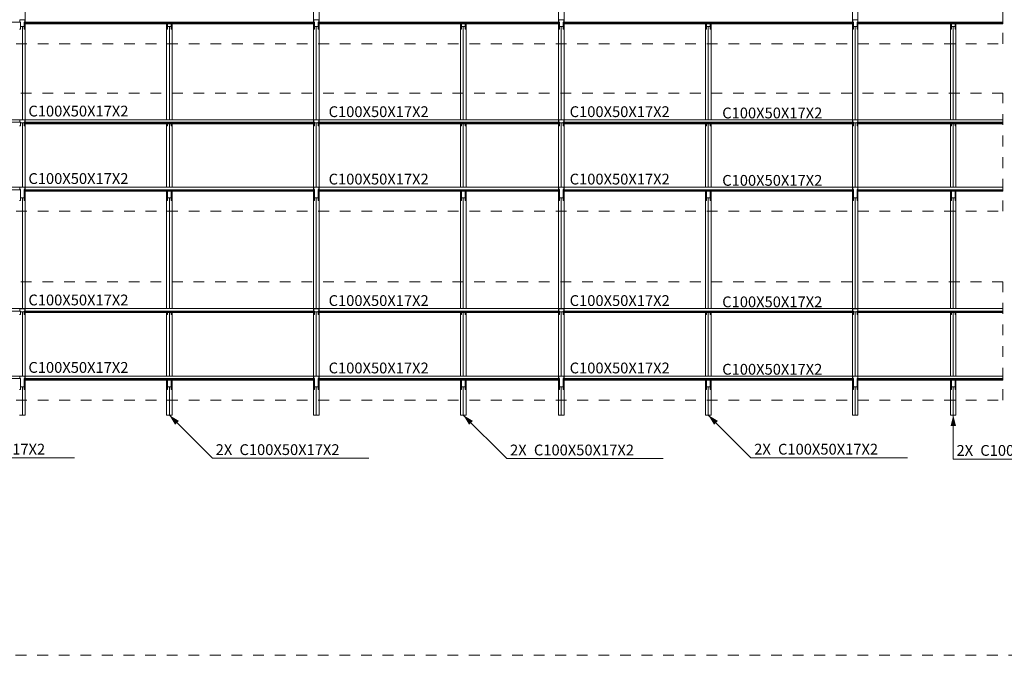
# Model space of a CAD drawing. Units: millimetres. Extents: x 0 to 1189, y 0 to 841.
# Drawn here: x 214 to 396, y 242 to 359 of the extents above; entities that cross this region are included whole.
import ezdxf

# ---------------------------------------------------------------- set-up
doc = ezdxf.new("R2010")
doc.units = ezdxf.units.MM
doc.linetypes.add('XKITLINE00', pattern=[0])
doc.linetypes.add('XKITLINE02', pattern=[4, 2, -2])
for name, color, linetype, lineweight in [('Graphic object', 3, 'Continuous', 0), ('Part', 2, 'Continuous', 0), ('Part mark', 2, 'Continuous', 0)]:
    doc.layers.add(name, color=color, linetype=linetype, lineweight=lineweight)
doc.styles.add('ROMANS', font='romans.shx')

msp = doc.modelspace()

# ---------------------------------------------------------------- hatches: boundary and pattern name
at = {"layer": 'Part mark'}
for points in [[(241.44, 286.05), (243.2, 284.99), (242.5, 284.28)], [(295.92, 286.05), (297.68, 284.99), (296.98, 284.28)], [(341.32, 286.05), (343.08, 284.99), (342.38, 284.28)], [(386.72, 286.05), (387.22, 284.05), (386.22, 284.05)]]:
    msp.add_hatch(color=5, dxfattribs=at).paths.add_polyline_path(points, flags=17)

# ---------------------------------------------------------------- linework, layer by layer
at = {"layer": 'Graphic object', "color": 6, "linetype": 'XKITLINE02', "lineweight": 0}
for p, q in [((395.92, 354.88), (395.92, 376.77)), ((85.04, 354.88), (395.92, 354.88)), ((395.92, 345.74), (85.04, 345.74)), ((395.92, 323.84), (395.92, 345.74)), ((85.04, 323.84), (395.92, 323.84)), ((395.92, 310.74), (85.04, 310.74)), ((395.92, 288.84), (395.92, 310.74)), ((85.04, 288.84), (395.92, 288.84)), ((68.96, 241.55), (745.46, 241.55))]:
    msp.add_line(p, q, dxfattribs=at)
at = {"layer": 'Part', "color": 7, "linetype": 'XKITLINE00', "lineweight": 0}
for p, q in [((214.7, 286.05), (214.7, 474.25)), ((268.18, 286.05), (268.18, 474.25)), ((269.18, 286.05), (269.18, 474.25)), ((313.58, 286.05), (313.58, 474.25)), ((314.58, 286.05), (314.58, 474.25)), ((368.06, 286.05), (368.06, 474.25)), ((369.06, 286.05), (369.06, 474.25)), ((160.05, 358.86), (213.87, 358.86)), ((214.68, 359.32), (213.72, 359.32)), ((213.72, 359.32), (213.72, 358.88)), ((213.72, 358.88), (213.87, 358.88)), ((213.87, 357.57), (213.87, 358.88)), ((213.87, 358.09), (214.53, 358.09)), ((214.2, 340.8), (214.2, 358.09)), ((214.53, 358.88), (214.53, 357.57)), ((214.53, 358.88), (214.68, 358.88)), ((214.53, 358.86), (268.35, 358.86)), ((214.68, 358.88), (214.68, 359.32)), ((214.7, 358.81), (268.18, 358.81)), ((214.7, 358.65), (268.18, 358.65)), ((268.18, 358.63), (214.7, 358.63)), ((214.7, 358.58), (268.18, 358.58)), ((240.94, 340.8), (240.94, 358.58)), ((241.11, 357.57), (241.11, 358.58)), ((241.11, 358.09), (241.77, 358.09)), ((241.44, 340.8), (241.44, 358.09)), ((241.77, 357.57), (241.77, 358.58)), ((241.94, 340.8), (241.94, 358.58)), ((269.16, 359.32), (268.2, 359.32)), ((268.2, 359.32), (268.2, 358.88)), ((268.2, 358.88), (268.35, 358.88)), ((268.35, 357.57), (268.35, 358.88)), ((268.35, 358.09), (269.01, 358.09)), ((268.68, 340.8), (268.68, 358.09)), ((269.01, 358.88), (269.01, 357.57)), ((269.01, 358.88), (269.16, 358.88)), ((269.01, 358.86), (313.75, 358.86)), ((269.16, 358.88), (269.16, 359.32)), ((269.18, 358.81), (313.58, 358.81)), ((269.18, 358.65), (313.58, 358.65)), ((313.58, 358.63), (269.18, 358.63)), ((269.18, 358.58), (313.58, 358.58)), ((295.42, 340.8), (295.42, 358.58)), ((295.59, 357.57), (295.59, 358.58)), ((295.59, 358.09), (296.25, 358.09)), ((295.92, 340.8), (295.92, 358.09)), ((296.25, 357.57), (296.25, 358.58)), ((296.42, 340.8), (296.42, 358.58)), ((314.56, 359.32), (313.6, 359.32)), ((313.6, 359.32), (313.6, 358.88)), ((313.6, 358.88), (313.75, 358.88)), ((313.75, 357.57), (313.75, 358.88)), ((313.75, 358.09), (314.41, 358.09)), ((314.08, 340.8), (314.08, 358.09)), ((314.41, 358.88), (314.41, 357.57)), ((314.41, 358.88), (314.56, 358.88)), ((314.41, 358.86), (368.23, 358.86)), ((314.56, 358.88), (314.56, 359.32)), ((314.58, 358.81), (368.06, 358.81)), ((314.58, 358.65), (368.06, 358.65)), ((368.06, 358.63), (314.58, 358.63)), ((314.58, 358.58), (368.06, 358.58)), ((340.82, 340.8), (340.82, 358.58)), ((340.99, 357.57), (340.99, 358.58)), ((340.99, 358.09), (341.65, 358.09)), ((341.32, 340.8), (341.32, 358.09)), ((341.65, 357.57), (341.65, 358.58)), ((341.82, 340.8), (341.82, 358.58)), ((369.04, 359.32), (368.08, 359.32)), ((368.08, 359.32), (368.08, 358.88)), ((368.08, 358.88), (368.23, 358.88)), ((368.23, 357.57), (368.23, 358.88)), ((368.23, 358.09), (368.89, 358.09)), ((368.56, 340.8), (368.56, 358.09)), ((368.89, 358.88), (368.89, 357.57)), ((368.89, 358.88), (369.04, 358.88)), ((368.89, 358.86), (395.92, 358.86)), ((369.04, 358.88), (369.04, 359.32)), ((369.06, 358.81), (395.92, 358.81)), ((369.06, 358.65), (395.92, 358.65)), ((369.06, 358.63), (395.92, 358.63)), ((369.06, 358.58), (395.92, 358.58)), ((386.22, 340.8), (386.22, 358.58)), ((386.39, 357.57), (386.39, 358.58)), ((386.39, 358.09), (387.05, 358.09)), ((386.72, 340.8), (386.72, 358.09)), ((387.05, 357.57), (387.05, 358.58)), ((387.22, 340.8), (387.22, 358.58)), ((395.92, 358.58), (395.92, 359.34)), ((213.7, 357.57), (213.87, 357.57)), ((214.53, 357.57), (214.7, 357.57)), ((240.94, 357.57), (241.11, 357.57)), ((241.77, 357.57), (241.94, 357.57)), ((268.18, 357.57), (268.35, 357.57)), ((269.01, 357.57), (269.18, 357.57)), ((295.42, 357.57), (295.59, 357.57)), ((296.25, 357.57), (296.42, 357.57)), ((313.58, 357.57), (313.75, 357.57)), ((314.41, 357.57), (314.58, 357.57)), ((340.82, 357.57), (340.99, 357.57)), ((341.65, 357.57), (341.82, 357.57)), ((368.06, 357.57), (368.23, 357.57)), ((368.89, 357.57), (369.06, 357.57)), ((386.22, 357.57), (386.39, 357.57)), ((387.05, 357.57), (387.22, 357.57)), ((395.92, 340.8), (85.04, 340.8)), ((160.05, 340.31), (213.87, 340.31)), ((213.7, 339.68), (213.87, 339.68)), ((214.68, 340.78), (213.72, 340.78)), ((213.72, 340.78), (213.72, 340.33)), ((213.72, 340.33), (213.87, 340.33)), ((213.87, 339.68), (213.87, 340.33)), ((213.87, 340.19), (214.53, 340.19)), ((214.2, 328.3), (214.2, 340.19)), ((214.53, 340.33), (214.53, 339.68)), ((214.53, 340.33), (214.68, 340.33)), ((214.53, 340.31), (268.35, 340.31)), ((214.53, 339.68), (214.7, 339.68)), ((214.68, 340.33), (214.68, 340.78)), ((214.7, 340.27), (268.18, 340.27)), ((214.7, 340.1), (268.18, 340.1)), ((268.18, 340.09), (214.7, 340.09)), ((214.7, 340.04), (268.18, 340.04)), ((240.94, 328.3), (240.94, 340.04)), ((240.94, 339.68), (241.11, 339.68)), ((241.11, 339.68), (241.11, 340.04)), ((241.44, 328.3), (241.44, 340.04)), ((241.77, 339.68), (241.77, 340.04)), ((241.77, 339.68), (241.94, 339.68)), ((241.94, 328.3), (241.94, 340.04)), ((268.18, 339.68), (268.35, 339.68)), ((269.16, 340.78), (268.2, 340.78)), ((268.2, 340.78), (268.2, 340.33)), ((268.2, 340.33), (268.35, 340.33)), ((268.35, 339.68), (268.35, 340.33)), ((268.35, 340.19), (269.01, 340.19)), ((268.68, 328.3), (268.68, 340.19)), ((269.01, 340.33), (269.01, 339.68)), ((269.01, 340.33), (269.16, 340.33)), ((269.01, 340.31), (313.75, 340.31)), ((269.01, 339.68), (269.18, 339.68)), ((269.16, 340.33), (269.16, 340.78)), ((269.18, 340.27), (313.58, 340.27)), ((269.18, 340.1), (313.58, 340.1)), ((313.58, 340.09), (269.18, 340.09)), ((269.18, 340.04), (313.58, 340.04)), ((295.42, 328.3), (295.42, 340.04)), ((295.42, 339.68), (295.59, 339.68)), ((295.59, 339.68), (295.59, 340.04)), ((295.92, 328.3), (295.92, 340.04)), ((296.25, 339.68), (296.25, 340.04)), ((296.25, 339.68), (296.42, 339.68)), ((296.42, 328.3), (296.42, 340.04)), ((313.58, 339.68), (313.75, 339.68)), ((314.56, 340.78), (313.6, 340.78)), ((313.6, 340.78), (313.6, 340.33)), ((313.6, 340.33), (313.75, 340.33)), ((313.75, 339.68), (313.75, 340.33)), ((313.75, 340.19), (314.41, 340.19)), ((314.08, 328.3), (314.08, 340.19)), ((314.41, 340.33), (314.41, 339.68)), ((314.41, 340.33), (314.56, 340.33)), ((314.41, 340.31), (368.23, 340.31)), ((314.41, 339.68), (314.58, 339.68)), ((314.56, 340.33), (314.56, 340.78)), ((314.58, 340.27), (368.06, 340.27)), ((314.58, 340.1), (368.06, 340.1)), ((368.06, 340.09), (314.58, 340.09)), ((314.58, 340.04), (368.06, 340.04)), ((340.82, 328.3), (340.82, 340.04)), ((340.82, 339.68), (340.99, 339.68)), ((340.99, 339.68), (340.99, 340.04)), ((341.32, 328.3), (341.32, 340.04)), ((341.65, 339.68), (341.65, 340.04)), ((341.65, 339.68), (341.82, 339.68)), ((341.82, 328.3), (341.82, 340.04)), ((368.06, 339.68), (368.23, 339.68)), ((369.04, 340.78), (368.08, 340.78)), ((368.08, 340.78), (368.08, 340.33)), ((368.08, 340.33), (368.23, 340.33)), ((368.23, 339.68), (368.23, 340.33)), ((368.23, 340.19), (368.89, 340.19)), ((368.56, 328.3), (368.56, 340.19)), ((368.89, 340.33), (368.89, 339.68)), ((368.89, 340.33), (369.04, 340.33)), ((368.89, 340.31), (395.92, 340.31)), ((368.89, 339.68), (369.06, 339.68)), ((369.04, 340.33), (369.04, 340.78)), ((369.06, 340.27), (395.92, 340.27)), ((369.06, 340.1), (395.92, 340.1)), ((369.06, 340.09), (395.92, 340.09)), ((369.06, 340.04), (395.92, 340.04)), ((386.22, 328.3), (386.22, 340.04)), ((386.22, 339.68), (386.39, 339.68)), ((386.39, 339.68), (386.39, 340.04)), ((386.72, 328.3), (386.72, 340.04)), ((387.05, 339.68), (387.05, 340.04)), ((387.05, 339.68), (387.22, 339.68)), ((387.22, 328.3), (387.22, 340.04)), ((395.92, 340.04), (395.92, 340.8)), ((395.92, 328.3), (85.04, 328.3)), ((160.05, 327.82), (213.87, 327.82)), ((214.68, 328.28), (213.72, 328.28)), ((213.72, 328.28), (213.72, 327.84)), ((213.72, 327.84), (213.87, 327.84)), ((213.87, 325.8), (213.87, 327.84)), ((214.53, 327.84), (214.53, 325.8)), ((214.53, 327.84), (214.68, 327.84)), ((214.53, 327.82), (268.35, 327.82)), ((214.68, 327.84), (214.68, 328.28)), ((214.7, 327.77), (268.18, 327.77)), ((214.7, 327.61), (268.18, 327.61)), ((268.18, 327.59), (214.7, 327.59)), ((214.7, 327.54), (268.18, 327.54)), ((240.94, 305.8), (240.94, 327.54)), ((241.11, 325.8), (241.11, 327.54)), ((241.77, 325.8), (241.77, 327.54)), ((241.94, 305.8), (241.94, 327.54)), ((269.16, 328.28), (268.2, 328.28)), ((268.2, 328.28), (268.2, 327.84)), ((268.2, 327.84), (268.35, 327.84)), ((268.35, 325.8), (268.35, 327.84)), ((269.01, 327.84), (269.01, 325.8)), ((269.01, 327.84), (269.16, 327.84)), ((269.01, 327.82), (313.75, 327.82)), ((269.16, 327.84), (269.16, 328.28)), ((269.18, 327.77), (313.58, 327.77)), ((269.18, 327.61), (313.58, 327.61)), ((313.58, 327.59), (269.18, 327.59)), ((269.18, 327.54), (313.58, 327.54)), ((295.42, 305.8), (295.42, 327.54)), ((295.59, 325.8), (295.59, 327.54)), ((296.25, 325.8), (296.25, 327.54)), ((296.42, 305.8), (296.42, 327.54)), ((314.56, 328.28), (313.6, 328.28)), ((313.6, 328.28), (313.6, 327.84)), ((313.6, 327.84), (313.75, 327.84)), ((313.75, 325.8), (313.75, 327.84)), ((314.41, 327.84), (314.41, 325.8)), ((314.41, 327.84), (314.56, 327.84)), ((314.41, 327.82), (368.23, 327.82)), ((314.56, 327.84), (314.56, 328.28)), ((314.58, 327.77), (368.06, 327.77)), ((314.58, 327.61), (368.06, 327.61)), ((368.06, 327.59), (314.58, 327.59)), ((314.58, 327.54), (368.06, 327.54)), ((340.82, 305.8), (340.82, 327.54)), ((340.99, 325.8), (340.99, 327.54)), ((341.65, 325.8), (341.65, 327.54)), ((341.82, 305.8), (341.82, 327.54)), ((369.04, 328.28), (368.08, 328.28)), ((368.08, 328.28), (368.08, 327.84)), ((368.08, 327.84), (368.23, 327.84)), ((368.23, 325.8), (368.23, 327.84)), ((368.89, 327.84), (368.89, 325.8)), ((368.89, 327.84), (369.04, 327.84)), ((368.89, 327.82), (395.92, 327.82)), ((369.04, 327.84), (369.04, 328.28)), ((369.06, 327.77), (395.92, 327.77)), ((369.06, 327.61), (395.92, 327.61)), ((369.06, 327.59), (395.92, 327.59)), ((369.06, 327.54), (395.92, 327.54)), ((386.22, 305.8), (386.22, 327.54)), ((386.39, 325.8), (386.39, 327.54)), ((387.05, 325.8), (387.05, 327.54)), ((387.22, 305.8), (387.22, 327.54)), ((395.92, 327.54), (395.92, 328.3)), ((213.7, 325.8), (213.87, 325.8)), ((213.87, 326.31), (214.53, 326.31)), ((214.2, 305.8), (214.2, 326.31)), ((214.53, 325.8), (214.7, 325.8)), ((240.94, 325.8), (241.11, 325.8)), ((241.11, 326.31), (241.77, 326.31)), ((241.44, 305.8), (241.44, 326.31)), ((241.77, 325.8), (241.94, 325.8)), ((268.18, 325.8), (268.35, 325.8)), ((268.35, 326.31), (269.01, 326.31)), ((268.68, 305.8), (268.68, 326.31)), ((269.01, 325.8), (269.18, 325.8)), ((295.42, 325.8), (295.59, 325.8)), ((295.59, 326.31), (296.25, 326.31)), ((295.92, 305.8), (295.92, 326.31)), ((296.25, 325.8), (296.42, 325.8)), ((313.58, 325.8), (313.75, 325.8)), ((313.75, 326.31), (314.41, 326.31)), ((314.08, 305.8), (314.08, 326.31)), ((314.41, 325.8), (314.58, 325.8)), ((340.82, 325.8), (340.99, 325.8)), ((340.99, 326.31), (341.65, 326.31)), ((341.32, 305.8), (341.32, 326.31)), ((341.65, 325.8), (341.82, 325.8)), ((368.06, 325.8), (368.23, 325.8)), ((368.23, 326.31), (368.89, 326.31)), ((368.56, 305.8), (368.56, 326.31)), ((368.89, 325.8), (369.06, 325.8)), ((386.22, 325.8), (386.39, 325.8)), ((386.39, 326.31), (387.05, 326.31)), ((386.72, 305.8), (386.72, 326.31)), ((387.05, 325.8), (387.22, 325.8)), ((395.92, 305.8), (85.04, 305.8)), ((160.05, 305.31), (213.87, 305.31)), ((214.68, 305.78), (213.72, 305.78)), ((213.72, 305.78), (213.72, 305.33)), ((213.72, 305.33), (213.87, 305.33)), ((213.87, 304.68), (213.87, 305.33)), ((213.87, 305.19), (214.53, 305.19)), ((214.2, 293.3), (214.2, 305.19)), ((214.53, 305.33), (214.53, 304.68)), ((214.53, 305.33), (214.68, 305.33)), ((214.53, 305.31), (268.35, 305.31)), ((214.68, 305.33), (214.68, 305.78)), ((214.7, 305.27), (268.18, 305.27)), ((214.7, 305.1), (268.18, 305.1)), ((268.18, 305.09), (214.7, 305.09)), ((214.7, 305.04), (268.18, 305.04)), ((240.94, 293.3), (240.94, 305.04)), ((241.11, 304.68), (241.11, 305.04)), ((241.44, 293.3), (241.44, 305.04)), ((241.77, 304.68), (241.77, 305.04)), ((241.94, 293.3), (241.94, 305.04)), ((269.16, 305.78), (268.2, 305.78)), ((268.2, 305.78), (268.2, 305.33)), ((268.2, 305.33), (268.35, 305.33)), ((268.35, 304.68), (268.35, 305.33)), ((268.35, 305.19), (269.01, 305.19)), ((268.68, 293.3), (268.68, 305.19)), ((269.01, 305.33), (269.01, 304.68)), ((269.01, 305.33), (269.16, 305.33)), ((269.01, 305.31), (313.75, 305.31)), ((269.16, 305.33), (269.16, 305.78)), ((269.18, 305.27), (313.58, 305.27)), ((269.18, 305.1), (313.58, 305.1)), ((313.58, 305.09), (269.18, 305.09)), ((269.18, 305.04), (313.58, 305.04)), ((295.42, 293.3), (295.42, 305.04)), ((295.59, 304.68), (295.59, 305.04)), ((295.92, 293.3), (295.92, 305.04)), ((296.25, 304.68), (296.25, 305.04)), ((296.42, 293.3), (296.42, 305.04)), ((314.56, 305.78), (313.6, 305.78)), ((313.6, 305.78), (313.6, 305.33)), ((313.6, 305.33), (313.75, 305.33)), ((313.75, 304.68), (313.75, 305.33)), ((313.75, 305.19), (314.41, 305.19)), ((314.08, 293.3), (314.08, 305.19)), ((314.41, 305.33), (314.41, 304.68)), ((314.41, 305.33), (314.56, 305.33)), ((314.41, 305.31), (368.23, 305.31)), ((314.56, 305.33), (314.56, 305.78)), ((314.58, 305.27), (368.06, 305.27)), ((314.58, 305.1), (368.06, 305.1)), ((368.06, 305.09), (314.58, 305.09)), ((314.58, 305.04), (368.06, 305.04)), ((340.82, 293.3), (340.82, 305.04)), ((340.99, 304.68), (340.99, 305.04)), ((341.32, 293.3), (341.32, 305.04)), ((341.65, 304.68), (341.65, 305.04)), ((341.82, 293.3), (341.82, 305.04)), ((369.04, 305.78), (368.08, 305.78)), ((368.08, 305.78), (368.08, 305.33)), ((368.08, 305.33), (368.23, 305.33)), ((368.23, 304.68), (368.23, 305.33)), ((368.23, 305.19), (368.89, 305.19)), ((368.56, 293.3), (368.56, 305.19)), ((368.89, 305.33), (368.89, 304.68)), ((368.89, 305.33), (369.04, 305.33)), ((368.89, 305.31), (395.92, 305.31)), ((369.04, 305.33), (369.04, 305.78)), ((369.06, 305.27), (395.92, 305.27)), ((369.06, 305.1), (395.92, 305.1)), ((369.06, 305.09), (395.92, 305.09)), ((369.06, 305.04), (395.92, 305.04)), ((386.22, 293.3), (386.22, 305.04)), ((386.39, 304.68), (386.39, 305.04)), ((386.72, 293.3), (386.72, 305.04)), ((387.05, 304.68), (387.05, 305.04)), ((387.22, 293.3), (387.22, 305.04)), ((395.92, 305.04), (395.92, 305.8)), ((213.7, 304.68), (213.87, 304.68)), ((214.53, 304.68), (214.7, 304.68)), ((240.94, 304.68), (241.11, 304.68)), ((241.77, 304.68), (241.94, 304.68)), ((268.18, 304.68), (268.35, 304.68)), ((269.01, 304.68), (269.18, 304.68)), ((295.42, 304.68), (295.59, 304.68)), ((296.25, 304.68), (296.42, 304.68)), ((313.58, 304.68), (313.75, 304.68)), ((314.41, 304.68), (314.58, 304.68)), ((340.82, 304.68), (340.99, 304.68)), ((341.65, 304.68), (341.82, 304.68)), ((368.06, 304.68), (368.23, 304.68)), ((368.89, 304.68), (369.06, 304.68)), ((386.22, 304.68), (386.39, 304.68)), ((387.05, 304.68), (387.22, 304.68)), ((395.92, 293.3), (85.04, 293.3)), ((160.05, 292.82), (213.87, 292.82)), ((214.68, 293.28), (213.72, 293.28)), ((213.72, 293.28), (213.72, 292.84)), ((213.72, 292.84), (213.87, 292.84)), ((213.87, 290.8), (213.87, 292.84)), ((214.53, 292.84), (214.53, 290.8)), ((214.53, 292.84), (214.68, 292.84)), ((214.53, 292.82), (268.35, 292.82)), ((214.68, 292.84), (214.68, 293.28)), ((214.7, 292.77), (268.18, 292.77)), ((214.7, 292.61), (268.18, 292.61)), ((268.18, 292.59), (214.7, 292.59)), ((214.7, 292.54), (268.18, 292.54)), ((240.94, 286.05), (240.94, 292.54)), ((241.11, 290.8), (241.11, 292.54)), ((241.77, 290.8), (241.77, 292.54)), ((241.94, 286.05), (241.94, 292.54)), ((269.16, 293.28), (268.2, 293.28)), ((268.2, 293.28), (268.2, 292.84)), ((268.2, 292.84), (268.35, 292.84)), ((268.35, 290.8), (268.35, 292.84)), ((269.01, 292.84), (269.01, 290.8)), ((269.01, 292.84), (269.16, 292.84)), ((269.01, 292.82), (313.75, 292.82)), ((269.16, 292.84), (269.16, 293.28)), ((269.18, 292.77), (313.58, 292.77)), ((269.18, 292.61), (313.58, 292.61)), ((313.58, 292.59), (269.18, 292.59)), ((269.18, 292.54), (313.58, 292.54)), ((295.42, 286.05), (295.42, 292.54)), ((295.59, 290.8), (295.59, 292.54)), ((296.25, 290.8), (296.25, 292.54)), ((296.42, 286.05), (296.42, 292.54)), ((314.56, 293.28), (313.6, 293.28)), ((313.6, 293.28), (313.6, 292.84)), ((313.6, 292.84), (313.75, 292.84)), ((313.75, 290.8), (313.75, 292.84)), ((314.41, 292.84), (314.41, 290.8)), ((314.41, 292.84), (314.56, 292.84)), ((314.41, 292.82), (368.23, 292.82)), ((314.56, 292.84), (314.56, 293.28)), ((314.58, 292.77), (368.06, 292.77)), ((314.58, 292.61), (368.06, 292.61)), ((368.06, 292.59), (314.58, 292.59)), ((314.58, 292.54), (368.06, 292.54)), ((340.82, 286.05), (340.82, 292.54)), ((340.99, 290.8), (340.99, 292.54)), ((341.65, 290.8), (341.65, 292.54)), ((341.82, 286.05), (341.82, 292.54)), ((369.04, 293.28), (368.08, 293.28)), ((368.08, 293.28), (368.08, 292.84)), ((368.08, 292.84), (368.23, 292.84)), ((368.23, 290.8), (368.23, 292.84)), ((368.89, 292.84), (368.89, 290.8)), ((368.89, 292.84), (369.04, 292.84)), ((368.89, 292.82), (395.92, 292.82)), ((369.04, 292.84), (369.04, 293.28)), ((369.06, 292.77), (395.92, 292.77)), ((369.06, 292.61), (395.92, 292.61)), ((369.06, 292.59), (395.92, 292.59)), ((369.06, 292.54), (395.92, 292.54)), ((386.22, 286.05), (386.22, 292.54)), ((386.39, 290.8), (386.39, 292.54)), ((387.05, 290.8), (387.05, 292.54)), ((387.22, 286.05), (387.22, 292.54)), ((395.92, 292.54), (395.92, 293.3)), ((213.7, 290.8), (213.87, 290.8)), ((213.87, 291.31), (214.53, 291.31)), ((214.2, 286.05), (214.2, 291.31)), ((214.53, 290.8), (214.7, 290.8)), ((240.94, 290.8), (241.11, 290.8)), ((241.11, 291.31), (241.77, 291.31)), ((241.44, 286.05), (241.44, 291.31)), ((241.77, 290.8), (241.94, 290.8)), ((268.18, 290.8), (268.35, 290.8)), ((268.35, 291.31), (269.01, 291.31)), ((268.68, 286.05), (268.68, 291.31)), ((269.01, 290.8), (269.18, 290.8)), ((295.42, 290.8), (295.59, 290.8)), ((295.59, 291.31), (296.25, 291.31)), ((295.92, 286.05), (295.92, 291.31)), ((296.25, 290.8), (296.42, 290.8)), ((313.58, 290.8), (313.75, 290.8)), ((313.75, 291.31), (314.41, 291.31)), ((314.08, 286.05), (314.08, 291.31)), ((314.41, 290.8), (314.58, 290.8)), ((340.82, 290.8), (340.99, 290.8)), ((340.99, 291.31), (341.65, 291.31)), ((341.32, 286.05), (341.32, 291.31)), ((341.65, 290.8), (341.82, 290.8)), ((368.06, 290.8), (368.23, 290.8)), ((368.23, 291.31), (368.89, 291.31)), ((368.56, 286.05), (368.56, 291.31)), ((368.89, 290.8), (369.06, 290.8)), ((386.22, 290.8), (386.39, 290.8)), ((386.39, 291.31), (387.05, 291.31)), ((386.72, 286.05), (386.72, 291.31)), ((387.05, 290.8), (387.22, 290.8)), ((213.7, 286.05), (214.7, 286.05)), ((240.94, 286.05), (241.94, 286.05)), ((268.18, 286.05), (269.18, 286.05)), ((295.42, 286.05), (296.42, 286.05)), ((313.58, 286.05), (314.58, 286.05)), ((340.82, 286.05), (341.82, 286.05)), ((368.06, 286.05), (369.06, 286.05)), ((386.22, 286.05), (387.22, 286.05))]:
    msp.add_line(p, q, dxfattribs=at)
at = {"layer": 'Part mark', "color": 5, "linetype": 'XKITLINE00', "lineweight": 0}
for p, q in [((241.44, 286.05), (249.43, 278.06)), ((295.92, 286.05), (303.98, 277.99)), ((341.32, 286.05), (349.23, 278.14)), ((386.72, 286.05), (386.72, 277.91)), ((194.87, 278.14), (223.85, 278.14)), ((249.43, 278.06), (278.41, 278.06)), ((303.98, 277.99), (332.96, 277.99)), ((349.23, 278.14), (378.21, 278.14)), ((386.72, 277.91), (415.7, 277.91))]:
    msp.add_line(p, q, dxfattribs=at)

# ---------------------------------------------------------------- texts
at = {"layer": 'Part mark', "color": 3, "style": 'ROMANS'}
for s, p in [('C100X50X17X2', (215.32, 341.39)), ('C100X50X17X2', (270.96, 341.28)), ('C100X50X17X2', (315.63, 341.28)), ('C100X50X17X2', (343.9, 341.04)), ('C100X50X17X2', (215.32, 328.89)), ('C100X50X17X2', (270.96, 328.79)), ('C100X50X17X2', (315.63, 328.79)), ('C100X50X17X2', (343.9, 328.55)), ('C100X50X17X2', (215.32, 306.39)), ('C100X50X17X2', (270.96, 306.28)), ('C100X50X17X2', (315.63, 306.28)), ('C100X50X17X2', (343.9, 306.04)), ('C100X50X17X2', (215.32, 293.89)), ('C100X50X17X2', (270.96, 293.79)), ('C100X50X17X2', (315.63, 293.79)), ('C100X50X17X2', (343.9, 293.55)), ('C100X50X17X2', (199.88, 278.74)), ('2X', (250.03, 278.66)), ('C100X50X17X2', (254.44, 278.66)), ('2X', (304.58, 278.59)), ('C100X50X17X2', (309, 278.59)), ('2X', (349.83, 278.74)), ('C100X50X17X2', (354.24, 278.74)), ('2X', (387.32, 278.51)), ('C100X50X17X2', (391.73, 278.51))]:
    msp.add_text(s, height=2, dxfattribs=at).set_placement(p)

doc.saveas('drawing.dxf')
